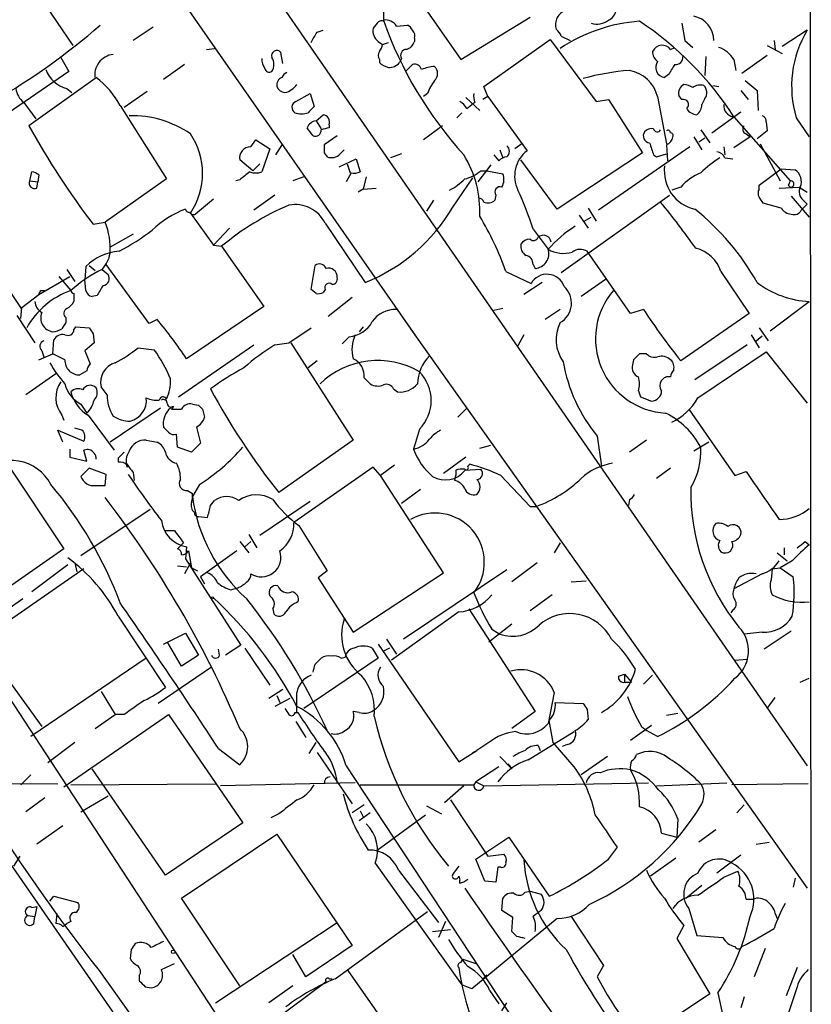
# Model space of a CAD drawing. Extents: x 15 to 1029, y 0 to 867.
# Drawn here: x 770 to 837, y 109 to 191 of the extents above; entities that cross this region are included whole.
import ezdxf

# ---------------------------------------------------------------- set-up
doc = ezdxf.new("R2010")
doc.units = 0
doc.header["$MEASUREMENT"] = 0
doc.layers.add('MAIN', color=5, linetype='CONTINUOUS')

msp = doc.modelspace()

# ---------------------------------------------------------------- linework, layer by layer
at = {"layer": 'MAIN'}
for p, q in [((836.5913, 311.7427), (836.7607, 47.1593)), ((768.2653, 198.5433), (774.5307, 189.3147)), ((800.7773, 197.358), (807.212, 188.1293)), ((789.6013, 196.342), (836.422, 128.6087)), ((784.098, 192.532), (803.402, 164.846)), ((800.6927, 192.1087), (800.6927, 191.3467)), ((807.212, 188.1293), (813.054, 191.6853)), ((800.1847, 191.1773), (799.846, 190.754)), ((801.7933, 190.9233), (802.7247, 191.008)), ((825.8387, 191.1773), (826.0927, 189.738)), ((781.304, 190.8387), (779.6107, 189.738)), ((795.1047, 190.4153), (795.6127, 190.5847)), ((815.6787, 190.0767), (816.4407, 189.738)), ((836.422, 190.5847), (834.3053, 189.23)), ((800.2693, 189.6533), (800.608, 189.3993)), ((800.608, 189.3993), (801.116, 189.5687)), ((803.3173, 189.9073), (803.3173, 189.6533)), ((809.1593, 185.8433), (814.7473, 189.8227)), ((814.7473, 189.8227), (818.642, 184.5733)), ((826.0927, 189.738), (826.77, 189.1453)), ((833.0353, 189.3147), (834.3053, 188.6373)), ((833.628, 189.738), (833.7127, 188.976)), ((785.7913, 188.976), (786.4687, 189.0607)), ((792.226, 187.7907), (792.0567, 188.722)), ((824.9073, 188.976), (825.246, 189.1453)), ((827.8707, 188.3833), (827.786, 186.7747)), ((833.0353, 188.468), (830.9187, 186.944)), ((773.5147, 188.2987), (774.192, 187.1133)), ((783.9287, 187.706), (782.1507, 186.436)), ((800.354, 188.1293), (800.354, 187.8753)), ((802.2167, 188.214), (802.0473, 187.8753)), ((802.5553, 187.1133), (803.148, 187.706)), ((830.2413, 188.1293), (830.4107, 187.198)), ((774.192, 187.1133), (768.0113, 182.88)), ((824.738, 186.8593), (824.3993, 186.6053)), ((776.3933, 186.5207), (770.8053, 182.5413)), ((828.4633, 185.928), (828.9713, 185.8433)), ((831.1727, 186.3513), (832.1887, 185.5047)), ((774.0227, 185.674), (774.446, 185.3353)), ((780.796, 185.42), (778.8487, 184.0653)), ((793.3267, 184.5733), (794.512, 185.2507)), ((794.512, 185.2507), (794.8507, 184.15)), ((804.418, 185.2507), (804.0793, 184.9967)), ((809.498, 184.9967), (809.1593, 185.8433)), ((825.8387, 184.7427), (825.5847, 185.0813)), ((830.834, 185.5047), (831.4267, 184.7427)), ((832.1887, 185.5047), (832.2733, 183.8113)), ((770.382, 184.4887), (771.398, 183.134)), ((778.51, 184.2347), (782.4047, 178.054)), ((807.6353, 184.912), (808.8207, 183.8113)), ((807.72, 183.9807), (808.1433, 184.3193)), ((808.3973, 184.4887), (808.1433, 184.3193)), ((809.498, 184.9967), (809.0747, 184.7427)), ((809.498, 184.9967), (812.8, 180.4247)), ((818.642, 184.5733), (819.658, 184.7427)), ((819.658, 184.7427), (822.5367, 180.2553)), ((823.8067, 184.9967), (824.5687, 181.0173)), ((827.786, 184.8273), (827.532, 184.3193)), ((795.02, 182.9647), (795.6127, 183.4727)), ((807.2967, 183.642), (806.8733, 183.2187)), ((828.3787, 181.9487), (830.834, 183.7267)), ((795.02, 182.9647), (795.4433, 182.2873)), ((796.1207, 182.626), (796.1207, 182.372)), ((830.2413, 183.3033), (834.9827, 177.8847)), ((832.9507, 182.88), (833.0353, 182.118)), ((835.4907, 183.2187), (836.5913, 181.61)), ((760.476, 181.7793), (770.2127, 167.0473)), ((805.688, 182.5413), (804.0793, 181.356)), ((827.4473, 182.2027), (828.2093, 181.102)), ((831.2573, 181.864), (831.596, 181.61)), ((833.0353, 182.118), (832.1887, 181.4407)), ((789.5167, 180.7633), (789.94, 181.356)), ((789.94, 181.356), (791.1253, 180.594)), ((791.6333, 180.086), (792.226, 181.0173)), ((796.798, 181.6947), (795.6973, 180.9327)), ((812.3767, 181.0173), (811.784, 180.594)), ((824.5687, 180.9327), (824.6533, 179.578)), ((826.8547, 181.61), (827.532, 180.5093)), ((827.278, 181.1867), (827.786, 181.5253)), ((831.596, 181.61), (830.2413, 180.6787)), ((832.4427, 181.0173), (834.136, 177.8847)), ((791.1253, 180.594), (790.448, 178.6467)), ((795.6973, 180.2553), (795.9513, 179.9167)), ((797.052, 180.1707), (797.3907, 180.5093)), ((802.2167, 180.1707), (801.2853, 179.832)), ((810.006, 180.086), (810.4293, 179.578)), ((810.514, 180.5093), (810.768, 179.832)), ((822.5367, 180.2553), (815.34, 175.514)), ((826.516, 180.7633), (818.8113, 175.4293)), ((823.468, 180.086), (823.722, 179.9167)), ((823.722, 179.9167), (824.5687, 180.1707)), ((829.3947, 180.7633), (829.4793, 180.086)), ((789.686, 178.7313), (788.5853, 179.6627)), ((790.2787, 179.324), (789.686, 178.7313)), ((796.9673, 179.07), (798.4067, 179.7473)), ((797.6447, 179.324), (797.8987, 178.562)), ((798.4067, 179.7473), (798.7453, 178.6467)), ((809.752, 179.2393), (808.6513, 177.8)), ((815.34, 175.514), (812.292, 179.6627)), ((829.4793, 179.832), (830.1567, 179.7473)), ((770.89, 177.8847), (771.0593, 178.6467)), ((797.9833, 178.562), (797.56, 177.8)), ((808.9053, 178.7313), (809.4133, 178.7313)), ((809.4133, 178.7313), (810.768, 178.4773)), ((832.358, 177.546), (834.2207, 178.9007)), ((834.2207, 178.9007), (835.406, 178.816)), ((770.89, 177.8847), (771.5673, 177.8)), ((771.4827, 177.292), (771.5673, 177.8)), ((771.652, 178.3927), (771.5673, 177.8)), ((782.4047, 178.054), (777.24, 174.4133)), ((788.5853, 177.9693), (788.2467, 177.8847)), ((794.004, 178.2233), (793.0727, 177.8847)), ((799.2533, 178.2233), (798.9993, 177.2073)), ((806.5347, 175.6833), (808.228, 178.1387)), ((798.9993, 177.2073), (798.576, 176.9533)), ((798.9993, 177.2073), (800.1, 177.292)), ((825.754, 177.3767), (824.992, 177.1227)), ((832.358, 177.2073), (832.358, 177.546)), ((834.0513, 177.292), (835.7447, 177.3767)), ((834.8133, 177.546), (834.9827, 177.3767)), ((835.7447, 177.3767), (836.422, 176.9533)), ((786.384, 176.3607), (784.86, 175.0907)), ((791.5487, 176.6993), (789.7707, 175.4293)), ((804.926, 176.276), (804.3333, 175.3447)), ((810.1753, 176.6993), (810.0907, 176.276)), ((815.6787, 170.18), (824.8227, 176.6993)), ((834.2207, 175.5987), (832.6967, 176.022)), ((835.0673, 176.6147), (836.5913, 174.8367)), ((835.914, 175.4293), (836.422, 175.9373)), ((836.0833, 176.276), (836.422, 175.9373)), ((784.4367, 175.1753), (786.384, 172.466)), ((817.9647, 175.5987), (818.642, 174.498)), ((776.224, 174.244), (777.24, 174.4133)), ((795.782, 174.3287), (799.1687, 169.3333)), ((817.2027, 175.006), (817.9647, 173.9053)), ((817.626, 174.498), (818.2187, 174.8367)), ((787.7387, 173.9053), (786.384, 172.466)), ((813.308, 173.8207), (814.578, 172.1273)), ((779.6107, 173.3973), (777.6633, 172.2967)), ((786.384, 172.466), (787.0613, 172.3813)), ((787.0613, 172.3813), (790.6173, 167.3013)), ((821.5207, 166.7087), (817.88, 171.958)), ((774.0227, 170.434), (774.7, 169.418)), ((775.6313, 170.688), (775.5467, 169.5873)), ((775.8853, 170.7727), (776.3933, 170.3493)), ((776.986, 170.434), (777.494, 170.0107)), ((780.9653, 165.862), (777.3247, 170.8573)), ((794.5967, 168.7407), (794.9353, 170.7727)), ((811.022, 170.2647), (813.1387, 169.2487)), ((813.308, 170.8573), (813.4773, 170.5187)), ((829.1407, 170.2647), (831.5113, 166.7087)), ((771.652, 168.3173), (774.2767, 169.8413)), ((773.3453, 169.8413), (774.3613, 168.656)), ((775.6313, 168.656), (775.5467, 169.5873)), ((814.07, 169.3333), (812.546, 168.3173)), ((819.404, 169.5873), (817.372, 168.148)), ((771.8213, 168.656), (772.16, 168.656)), ((795.02, 168.402), (794.5967, 168.7407)), ((795.782, 168.7407), (795.6127, 168.4867)), ((770.2127, 167.2167), (771.652, 168.3173)), ((774.6153, 168.402), (774.6153, 167.7247)), ((776.5627, 168.2327), (776.1393, 168.148)), ((798.068, 168.0633), (796.036, 166.4547)), ((833.2893, 165.2693), (836.5913, 167.7247)), ((770.128, 166.2853), (770.2127, 167.2167)), ((790.6173, 167.3013), (784.098, 162.8987)), ((810.768, 167.132), (810.006, 166.9627)), ((815.594, 167.0473), (814.324, 166.2007)), ((822.6213, 167.0473), (821.5207, 166.7087)), ((769.7893, 166.5393), (771.3133, 164.2533)), ((773.938, 166.37), (773.938, 165.9467)), ((781.6427, 166.2007), (780.9653, 165.862)), ((831.5113, 166.7087), (825.754, 162.7293)), ((774.6153, 165.354), (774.7847, 165.608)), ((774.7847, 165.608), (775.8853, 165.5233)), ((792.734, 164.2533), (794.5967, 165.5233)), ((798.9993, 165.608), (798.6607, 165.1847)), ((802.9787, 165.4387), (836.422, 118.2793)), ((832.358, 165.5233), (833.12, 164.4227)), ((772.8373, 163.322), (772.922, 164.5073)), ((776.224, 165.0153), (776.3087, 164.2533)), ((797.814, 164.7613), (797.2213, 164.1687)), ((812.546, 164.9307), (812.038, 163.9993)), ((831.6807, 164.9307), (832.358, 163.83)), ((832.104, 164.4227), (832.612, 164.846)), ((771.906, 163.576), (772.0753, 163.068)), ((776.3087, 164.2533), (775.5467, 163.576)), ((775.5467, 163.576), (775.97, 162.4753)), ((780.034, 163.83), (781.3887, 163.6607)), ((783.4207, 159.6813), (789.7707, 164.084)), ((791.5487, 164.084), (792.734, 164.2533)), ((792.9033, 164.2533), (798.1527, 156.0407)), ((831.342, 164.084), (826.9393, 161.1207)), ((827.1933, 159.5967), (832.9507, 163.4913)), ((832.9507, 163.4913), (836.422, 159.1733)), ((771.652, 162.814), (772.8373, 163.322)), ((773.8533, 162.814), (772.8373, 163.322)), ((795.1047, 162.7293), (794.3427, 162.1367)), ((821.7747, 162.814), (821.69, 162.3907)), ((822.8753, 163.322), (822.2827, 163.322)), ((775.716, 161.8827), (775.1233, 161.544)), ((773.0913, 161.6287), (770.5513, 159.8507)), ((799.084, 161.29), (799.592, 160.782)), ((777.4093, 159.8507), (776.9013, 160.528)), ((801.5393, 160.3587), (801.878, 160.1047)), ((822.198, 160.1893), (822.3673, 159.6813)), ((822.3673, 159.6813), (823.2987, 159.3427)), ((775.208, 159.0887), (775.716, 158.3267)), ((781.8967, 158.75), (777.6633, 155.8713)), ((782.9973, 158.9193), (782.828, 158.6653)), ((784.606, 159.0887), (785.114, 159.004)), ((785.4527, 158.6653), (785.622, 157.988)), ((806.958, 157.988), (807.72, 158.75)), ((826.4313, 158.6653), (830.326, 153.0773)), ((773.5993, 158.1573), (773.7687, 157.734)), ((775.8007, 158.1573), (778.002, 155.194)), ((773.684, 155.8713), (773.2607, 156.8873)), ((773.2607, 156.8873), (775.462, 155.956)), ((775.2927, 156.8873), (774.7, 157.0567)), ((782.574, 156.718), (782.1507, 157.1413)), ((784.9447, 157.1413), (785.2833, 155.7867)), ((803.7407, 156.972), (803.2327, 155.2787)), ((780.7113, 156.0407), (781.6427, 155.8713)), ((783.336, 155.448), (783.2513, 156.5487)), ((798.1527, 156.0407), (791.8873, 151.638)), ((818.7267, 156.3793), (819.0653, 153.8393)), ((822.8753, 156.0407), (821.436, 155.0247)), ((774.2767, 155.2787), (774.2767, 154.6013)), ((775.716, 154.2627), (775.462, 155.194)), ((784.5213, 155.0247), (783.336, 155.448)), ((785.2833, 155.7867), (784.5213, 155.0247)), ((808.8207, 155.3633), (809.752, 155.6173)), ((828.1247, 155.8713), (826.8547, 155.1093)), ((774.2767, 154.6013), (775.716, 154.2627)), ((778.3407, 154.5167), (778.3407, 154.178)), ((807.6353, 154.6013), (805.7727, 153.2467)), ((768.858, 154.2627), (773.7687, 146.8967)), ((775.8853, 153.67), (775.208, 152.9927)), ((777.3247, 153.162), (775.8853, 153.67)), ((779.1027, 153.924), (779.1027, 153.7547)), ((799.846, 153.7547), (793.1573, 149.098)), ((800.4387, 153.0773), (799.846, 153.7547)), ((801.624, 153.924), (800.4387, 153.0773)), ((807.5507, 153.5007), (808.9053, 153.5853)), ((807.8047, 153.8393), (807.974, 154.0087)), ((824.9073, 153.67), (823.722, 152.8233)), ((777.24, 152.2307), (777.3247, 153.162)), ((779.6107, 153.3313), (779.6953, 152.654)), ((805.7727, 144.8647), (800.4387, 153.0773)), ((806.704, 152.654), (806.7887, 153.0773)), ((806.7887, 153.5007), (806.7887, 153.0773)), ((810.5987, 153.0773), (813.054, 150.4527)), ((830.326, 153.0773), (831.2573, 153.416)), ((776.478, 152.2307), (777.24, 152.2307)), ((785.1987, 152.3153), (784.606, 151.2993)), ((803.8253, 151.892), (802.2167, 150.7067)), ((784.1827, 151.8073), (784.606, 151.5533)), ((821.436, 151.0453), (821.3513, 150.5373)), ((781.05, 150.1987), (775.208, 146.304)), ((786.13, 150.5373), (786.4687, 150.9607)), ((794.512, 150.876), (790.2787, 147.9973)), ((813.054, 150.4527), (813.562, 150.4527)), ((785.114, 149.606), (785.876, 149.5213)), ((793.5807, 148.844), (795.9513, 145.034)), ((782.32, 148.4207), (783.082, 148.4207)), ((789.3473, 148.082), (790.0247, 146.9813)), ((773.7687, 146.8967), (766.1487, 141.5627)), ((783.844, 147.4047), (783.336, 146.8967)), ((784.098, 147.066), (784.0133, 146.05)), ((788.5853, 147.4893), (789.3473, 146.558)), ((789.0087, 147.066), (789.5167, 147.4893)), ((815.594, 147.4047), (815.086, 146.558)), ((834.4747, 146.9813), (834.4747, 146.3887)), ((836.2527, 147.4893), (836.5913, 147.2353)), ((784.0133, 146.05), (788.67, 138.7687)), ((784.2673, 146.7273), (784.5213, 145.288)), ((788.3313, 146.7273), (785.2833, 144.526)), ((833.882, 146.558), (834.7287, 145.8807)), ((774.1073, 145.542), (771.0593, 143.256)), ((774.7, 145.7113), (774.8693, 144.9493)), ((783.336, 145.4573), (784.098, 145.3727)), ((784.4367, 145.7113), (783.9287, 144.78)), ((784.5213, 145.288), (785.0293, 145.034)), ((813.6467, 145.7113), (811.53, 144.1027)), ((833.4587, 145.2033), (834.136, 145.288)), ((835.152, 145.8807), (834.136, 145.288)), ((834.136, 145.288), (835.2367, 144.526)), ((775.462, 145.2033), (766.9107, 139.2767)), ((785.2833, 144.526), (785.622, 143.9333)), ((795.9513, 145.034), (795.1893, 144.4413)), ((795.1893, 144.4413), (798.1527, 139.8693)), ((798.1527, 139.8693), (805.7727, 144.8647)), ((811.1067, 145.1187), (802.386, 139.2767)), ((832.612, 144.78), (830.2413, 143.51)), ((833.4587, 145.2033), (833.374, 144.272)), ((787.8233, 143.4253), (788.416, 143.5947)), ((816.5253, 144.1027), (817.7953, 144.1873)), ((814.9167, 143.002), (813.054, 141.6473)), ((770.2973, 142.6633), (767.7573, 140.8853)), ((778.3407, 141.224), (782.32, 135.2127)), ((791.3793, 141.8167), (791.464, 141.3933)), ((807.0427, 141.5627), (801.37, 137.4987)), ((807.8893, 141.8167), (813.4773, 133.1807)), ((830.1567, 141.732), (829.9873, 141.478)), ((765.7253, 140.462), (771.906, 131.9107)), ((811.53, 140.5467), (809.5827, 139.0227)), ((782.1507, 138.8533), (784.0133, 139.7847)), ((784.0133, 139.7847), (785.114, 137.922)), ((809.8367, 140.1233), (810.514, 139.7)), ((832.612, 139.8693), (831.088, 139.7)), ((835.0673, 139.954), (832.7813, 138.43)), ((783.6747, 136.9907), (782.4893, 139.0227)), ((788.67, 138.7687), (787.4, 137.922)), ((800.2693, 138.8533), (807.0427, 128.9473)), ((800.9467, 139.2767), (801.7933, 138.0067)), ((766.572, 138.2607), (793.3267, 97.3667)), ((785.114, 137.922), (783.6747, 136.9907)), ((786.892, 137.922), (786.8073, 138.43)), ((789.0087, 138.5147), (791.1253, 135.382)), ((797.1367, 137.668), (797.4753, 137.7527)), ((799.7613, 138.5147), (800.2693, 137.668)), ((801.2007, 138.5147), (800.6927, 138.2607)), ((780.7113, 137.668), (770.9747, 131.064)), ((800.2693, 137.668), (794.004, 133.4347)), ((794.9353, 137.16), (795.4433, 137.668)), ((830.326, 137.4987), (831.342, 137.5833)), ((786.2147, 136.906), (781.7273, 133.858)), ((820.5047, 136.144), (821.0127, 136.3133)), ((821.0127, 136.3133), (821.0127, 135.636)), ((821.0127, 136.3133), (821.6053, 135.636)), ((822.6213, 135.4667), (823.3833, 136.2287)), ((821.0127, 135.636), (821.6053, 135.636)), ((835.8293, 135.636), (836.5913, 135.9747)), ((776.9013, 134.874), (778.0867, 132.9267)), ((792.226, 135.0433), (791.0407, 134.2813)), ((791.718, 134.5353), (791.972, 133.9427)), ((815.086, 134.7893), (814.578, 132.1647)), ((792.8187, 134.2813), (791.5487, 133.604)), ((815.1707, 133.9427), (817.5413, 133.858)), ((833.0353, 133.4347), (833.7127, 134.366)), ((773.7687, 126.8307), (782.574, 132.9267)), ((776.3933, 131.7413), (778.0867, 132.9267)), ((778.8487, 132.9267), (778.0867, 132.9267)), ((782.574, 132.9267), (788.8393, 123.7827)), ((793.242, 133.096), (793.496, 133.096)), ((798.6607, 133.096), (798.1527, 133.1807)), ((813.4773, 133.1807), (811.53, 131.7413)), ((817.88, 133.35), (817.9647, 132.5033)), ((825.5, 133.0113), (824.5687, 132.842)), ((793.3267, 132.334), (794.1733, 130.9793)), ((815.0013, 130.556), (814.6627, 132.4187)), ((823.2987, 131.9953), (821.5207, 130.7253)), ((812.8847, 129.1167), (816.7793, 131.4873)), ((822.452, 131.9107), (822.8753, 131.572)), ((823.8067, 131.064), (822.8753, 131.572)), ((774.7, 130.556), (772.414, 128.8627)), ((794.4273, 129.6247), (795.02, 130.556)), ((809.5827, 130.556), (808.5667, 129.8787)), ((813.7313, 130.302), (813.9007, 129.8787)), ((816.7793, 128.524), (815.0013, 130.556)), ((816.1867, 130.3867), (815.7633, 130.2173)), ((786.8073, 130.048), (788.5853, 128.6933)), ((795.1047, 129.7093), (798.068, 125.3913)), ((807.0427, 128.9473), (808.5667, 129.8787)), ((808.228, 129.7093), (808.5667, 129.8787)), ((810.514, 129.3707), (811.53, 128.3547)), ((811.1913, 128.778), (811.53, 128.3547)), ((819.5733, 129.3707), (817.372, 127.8467)), ((770.9747, 127.8467), (770.128, 127)), ((782.32, 119.38), (776.1393, 128.3547)), ((797.56, 128.6087), (823.5527, 89.154)), ((810.4293, 128.524), (808.482, 127.254)), ((756.158, 127.1693), (773.2607, 127.0847)), ((774.3613, 127), (786.5533, 127.0847)), ((798.322, 127.1693), (786.9767, 126.9153)), ((798.7453, 127), (808.3127, 127)), ((808.482, 127.254), (808.3127, 127)), ((808.482, 127.254), (809.1593, 126.9153)), ((809.1593, 126.9153), (823.0447, 127.1693)), ((823.722, 126.9153), (829.6487, 127.1693)), ((836.5067, 127.0847), (830.072, 127)), ((807.466, 126.9153), (805.8573, 125.476)), ((772.16, 125.8993), (770.5513, 124.714)), ((775.208, 124.714), (777.494, 126.0687)), ((799.084, 125.3067), (798.068, 124.6293)), ((806.3653, 125.73), (809.498, 120.9887)), ((830.4953, 124.6293), (831.088, 125.3067)), ((791.8873, 124.5447), (791.21, 124.206)), ((799.592, 124.6293), (798.6607, 123.952)), ((798.7453, 124.7987), (798.9993, 124.2907)), ((804.3333, 125.222), (805.6033, 124.5447)), ((788.8393, 123.7827), (782.32, 119.38)), ((800.1847, 121.4967), (804.2487, 124.46)), ((825.5, 124.1213), (825.4153, 122.5973)), ((773.684, 123.5287), (771.4827, 122.0047)), ((783.6747, 117.4327), (791.718, 122.8513)), ((791.718, 122.8513), (798.068, 113.4533)), ((824.1453, 122.936), (825.4153, 122.5973)), ((828.7173, 123.19), (827.278, 122.174)), ((808.482, 120.7347), (811.276, 122.5973)), ((811.276, 122.5973), (814.6627, 117.602)), ((832.104, 122.0047), (833.2047, 122.174)), ((809.498, 120.9887), (810.8527, 121.158)), ((819.658, 120.7347), (820.42, 121.7507)), ((770.0433, 120.9887), (769.5353, 120.142)), ((800.0153, 120.396), (807.2967, 110.1513)), ((809.244, 118.872), (808.482, 120.7347)), ((825.3307, 120.8193), (823.214, 119.2953)), ((830.834, 121.0733), (828.802, 119.5493)), ((801.9627, 119.8033), (805.3493, 115.4007)), ((810.3447, 120.0573), (810.1753, 118.7873)), ((810.5987, 120.0573), (810.3447, 120.0573)), ((829.3947, 119.2107), (830.58, 119.7187)), ((807.0427, 119.2953), (807.1273, 118.9567)), ((807.1273, 118.7027), (807.1273, 118.9567)), ((810.1753, 118.7873), (809.244, 118.872)), ((835.406, 119.126), (835.2367, 118.364)), ((812.6307, 117.9407), (813.054, 118.0253)), ((813.054, 118.0253), (813.9853, 117.7713)), ((826.1773, 117.4327), (827.532, 118.5333)), ((772.5833, 117.1787), (772.922, 117.602)), ((772.922, 117.602), (774.954, 117.094)), ((788.5853, 110.0667), (783.6747, 117.4327)), ((810.6833, 116.4167), (810.768, 117.4327)), ((831.2573, 117.348), (831.85, 117.348)), ((771.0593, 116.6707), (771.4827, 116.7553)), ((771.4827, 116.7553), (771.3133, 115.9087)), ((796.6287, 110.6593), (804.418, 116.332)), ((811.6147, 115.824), (810.6833, 116.4167)), ((826.4313, 116.586), (827.1087, 114.3)), ((770.7207, 115.9933), (771.3133, 115.9087)), ((771.2287, 115.316), (771.3133, 115.9087)), ((773.176, 116.1627), (773.0913, 115.316)), ((774.3613, 115.4853), (774.0227, 115.316)), ((786.5533, 108.6273), (796.798, 115.4007)), ((805.942, 115.4853), (805.3493, 114.1307)), ((815.34, 115.7393), (808.1433, 109.8127)), ((811.53, 114.6387), (811.6147, 115.824)), ((816.5253, 115.9087), (819.2347, 111.76)), ((833.7127, 116.1627), (833.882, 115.7393)), ((773.684, 115.062), (774.0227, 115.316)), ((804.8413, 114.6387), (806.3653, 114.808)), ((811.9533, 114.2153), (811.53, 114.6387)), ((826.008, 115.1467), (825.4153, 114.046)), ((825.4153, 114.046), (828.2093, 109.3893)), ((827.1087, 114.3), (829.31, 114.1307)), ((779.4413, 113.1147), (779.3567, 112.3527)), ((798.068, 113.4533), (794.1733, 110.8287)), ((832.866, 113.1993), (831.9347, 110.8287)), ((794.1733, 110.8287), (793.0727, 112.6913)), ((807.466, 112.268), (808.482, 111.9293)), ((776.732, 111.3367), (783.1667, 102.362)), ((781.9813, 111.4213), (783.082, 111.9293)), ((804.672, 101.4307), (797.7293, 111.3367)), ((819.2347, 111.76), (818.7267, 110.8287)), ((835.5753, 111.5907), (834.644, 109.22)), ((780.1187, 110.9133), (780.1187, 110.49)), ((795.8667, 110.4053), (791.1253, 106.8493)), ((796.1207, 110.6593), (796.3747, 110.6593)), ((809.0747, 110.6593), (808.9053, 110.8287)), ((780.6267, 109.982), (781.1347, 109.8973)), ((793.0727, 110.0667), (791.0407, 108.6273)), ((808.1433, 109.8127), (807.2967, 110.1513)), ((809.6673, 109.6433), (810.4293, 108.5427)), ((835.4907, 109.728), (834.4747, 106.68)), ((828.2093, 109.3893), (822.6213, 105.664)), ((828.8867, 109.474), (829.31, 107.5267)), ((831.088, 109.1353), (830.834, 108.204)), ((810.6833, 107.95), (811.1067, 108.6273))]:
    msp.add_line(p, q, dxfattribs=at)
for centre, radius in [((786.2993, 142.748), 0.0846), ((782.9761, 112.9242), 0.1496)]:
    msp.add_circle(centre, radius, dxfattribs=at)
for centre, radius, start, end in [((20426.5365, 13688.515), 23885.2308, 214.33727682, 214.76165391), ((816.4726, 191.0558), 1.2772, 106.868547, 197.614953), ((819.079, 192.5887), 1.2941, 296.576931, 346.108716), ((826.4502, 189.7114), 2.098, 0.726469, 78.883418), ((738.7136, 234.9543), 58.1646, 300.148879, 310.926522), ((800.5234, 191.008), 0.3787, 63.441716, 153.441716), ((800.9045, 190.4439), 1.0099, 28.341489, 102.106645), ((832.4824, 202.7157), 33.7331, 199.543352, 222.132323), ((802.4286, 190.2886), 0.778, 22.371722, 67.628278), ((823.2826, 177.4927), 13.89, 94.128113, 123.609755), ((818.6844, 192.7435), 1.6339, 253.440476, 306.573939), ((806.7235, 167.9925), 28.0626, 33.065346, 56.327374), ((583.1786, 317.0052), 246.8556, 328.919686, 329.148845), ((800.8282, 190.5), 1.0145, 165.500776, 236.571512), ((802.7246, 190.119), 0.6294, 340.344339, 47.723862), ((814.5778, 189.7377), 1.1519, 17.115163, 53.973724), ((844.225, 185.8563), 9.1238, 148.785308, 196.803363), ((799.651, 189.4587), 0.9588, 317.155503, 356.448267), ((802.3436, 189.9497), 1.0178, 286.930557, 343.069443), ((824.1968, 188.4275), 0.8975, 37.667837, 155.008174), ((778.1112, 186.8198), 1.7437, 96.384461, 189.876645), ((791.718, 188.4342), 0.4445, 40.355205, 197.750074), ((800.9889, 188.468), 0.7196, 151.921424, 208.078576), ((802.6569, 188.468), 0.5083, 91.905397, 209.985395), ((824.4134, 188.7926), 1.0302, 179.215785, 233.919879), ((825.3307, 188.2986), 0.5986, 261.865837, 8.134163), ((828.0833, 186.7335), 2.5701, 32.894894, 69.786811), ((791.9614, 188.2065), 1.5134, 179.71606, 213.677467), ((790.3633, 187.706), 1.104, 327.529206, 32.470794), ((801.5216, 189.0796), 1.6774, 225.886457, 256.006836), ((801.2028, 188.4971), 1.0487, 265.252239, 323.636019), ((803.3073, 187.0952), 0.6312, 17.280921, 104.617437), ((805.2817, 183.8504), 3.6962, 94.204561, 111.783851), ((804.4462, 186.944), 0.8185, 313.604026, 46.395974), ((824.5094, 187.4604), 0.8622, 144.58824, 262.663141), ((1036.6852, 60.2717), 246.8725, 148.922651, 149.151814), ((774.6458, 188.1496), 2.5528, 199.851755, 255.872306), ((791.083, 187.4379), 0.3875, 190.497939, 303.11188), ((792.8616, 186.3084), 0.7791, 112.400936, 157.599064), ((822.8957, 167.2679), 19.9835, 94.188919, 105.541791), ((820.9243, 184.2697), 2.9727, 14.155915, 80.088041), ((772.2701, 180.9422), 7.0553, 27.81849, 53.386238), ((792.3779, 185.9753), 0.673, 110.583947, 191.311602), ((791.9086, 187.166), 1.8943, 284.887969, 322.494295), ((807.685, 184.2012), 3.4314, 141.201202, 162.190762), ((826.4483, 185.2507), 0.8801, 120.020246, 191.097982), ((825.9231, 184.4881), 1.527, 56.315136, 86.812677), ((827.4049, 184.9122), 1.0581, 73.733298, 126.870981), ((827.1432, 185.3314), 0.8169, 321.895561, 46.909648), ((771.7397, 186.0507), 2.0696, 190.487343, 229.00263), ((792.4741, 186.1458), 0.8144, 201.805329, 264.446932), ((809.8791, 185.0389), 1.5807, 172.299482, 200.370222), ((793.4992, 184.0881), 0.5149, 109.571495, 240.0343), ((806.4076, 183.2608), 1.4969, 28.746399, 61.262153), ((825.981, 184.3232), 0.443, 309.366754, 108.737622), ((826.558, 184.2772), 0.9749, 304.392598, 2.475002), ((830.3078, 184.2104), 0.9196, 173.198799, 260.542799), ((779.4903, 174.6143), 8.7764, 55.694661, 91.425292), ((793.7924, 185.2932), 1.7405, 251.565051, 288.431826), ((921.5966, 56.8961), 179.6053, 134.885409, 135.114591), ((795.5227, 182.8429), 0.6362, 340.063835, 81.86735), ((827.1931, 184.573), 1.1035, 212.461635, 265.613639), ((832.5019, 182.9477), 0.4539, 351.421795, 75.960695), ((795.2315, 181.9066), 1.079, 101.303684, 154.448991), ((832.9672, 217.2192), 71.1805, 209.155585, 217.138941), ((779.441, 178.5197), 6.0118, 326.199443, 33.799765), ((625.171, 55.0214), 211.6804, 36.75666, 36.985821), ((794.9582, 182.144), 0.4886, 246.839897, 6.899587), ((838.1055, 12.9434), 174.5531, 103.917671, 104.146862), ((823.197, 181.6946), 0.5965, 145.40144, 263.482652), ((823.2985, 181.5258), 0.7801, 77.451277, 139.41862), ((823.7784, 182.3438), 0.3156, 190.316217, 333.443068), ((824.6957, 181.9487), 0.2116, 0, 126.875312), ((824.9074, 181.737), 0.2117, 323.124688, 90.027065), ((831.3984, 182.2591), 0.4195, 137.724474, 250.347095), ((965.0472, 180.594), 169.3502, 179.885409, 180.114592), ((1077.2909, 265.2664), 267.7345, 198.322042, 198.551232), ((824.2662, 181.6888), 0.8143, 291.805329, 354.446932), ((789.4982, 179.8345), 0.9289, 88.858924, 190.657924), ((796.3117, 180.867), 1.0163, 249.230835, 316.754299), ((799.8612, 175.3313), 8.9688, 357.379888, 32.014593), ((810.6834, 180.3824), 0.6293, 312.269402, 47.724474), ((814.4234, 178.3111), 2.6651, 127.526909, 206.482365), ((828.7235, 179.5299), 0.8139, 21.787031, 84.465227), ((811.1704, 178.9425), 0.9763, 93.741073, 139.386611), ((833.7028, 172.2921), 8.8568, 121.645306, 134.934129), ((771, 177.6898), 0.9587, 47.151439, 86.453861), ((958.3707, -33.3821), 271.1024, 128.54687, 128.776037), ((789.94, 180.1278), 1.5658, 251.068631, 288.931369), ((798.1951, 180.1269), 1.5791, 262.29219, 290.390429), ((806.5555, 181.7377), 3.8158, 285.118288, 308.011157), ((809.6254, 178.0117), 1.2338, 329.025891, 22.170487), ((827.6512, 178.7171), 3.2812, 172.335891, 257.469488), ((829.1627, 174.3093), 4.5856, 111.967536, 138.016781), ((834.7541, 177.8424), 1.1717, 336.581178, 56.194652), ((771.288, 177.69), 0.4431, 153.932306, 296.067694), ((803.8365, 181.7874), 5.2663, 297.653548, 314.852291), ((919.5529, 135.3754), 94.6528, 153.313562, 153.5428), ((835.0391, 177.6307), 0.2602, 257.480746, 102.519254), ((810.5422, 176.9533), 0.4463, 71.569111, 214.694342), ((786.0179, 165.2197), 28.6134, 17.493248, 24.581917), ((832.9927, 176.8686), 0.7194, 151.913927, 208.079046), ((836.6309, 176.982), 0.8935, 153.784816, 232.201507), ((808.73, 176.004), 0.4414, 13.453829, 89.221044), ((809.4981, 176.8897), 0.8531, 246.602118, 313.997913), ((772.0576, 133.4653), 67.2504, 35.180625, 39.351), ((705.5389, 91.6087), 152.6261, 33.578069, 33.807272), ((786.766, 168.1041), 7.9047, 110.379503, 134.563317), ((784.3098, 175.5565), 0.2995, 188.157154, 278.100341), ((784.6906, 175.4292), 0.3785, 206.551513, 296.585359), ((801.7086, 154.8164), 22.8707, 113.104281, 129.824592), ((793.2562, 173.087), 2.8146, 26.179037, 100.69231), ((793.6127, 183.2256), 14.9621, 291.798138, 329.728788), ((814.0128, 159.2157), 20.8021, 29.102464, 51.581379), ((835.1516, 176.1906), 1.1031, 212.449681, 265.617229), ((835.3054, 175.7232), 0.6758, 249.37152, 334.223564), ((771.8761, 172.2018), 5.8019, 355.917057, 22.406026), ((786.0841, 161.3245), 26.492, 19.722681, 30.880005), ((767.2455, 192.6106), 23.4844, 298.427858, 306.514377), ((822.7025, 164.9056), 10.8702, 122.487282, 138.366767), ((812.9905, 172.1909), 0.7857, 85.364144, 152.746832), ((813.3362, 173.2844), 0.4195, 227.724474, 340.347095), ((814.1737, 172.651), 0.6619, 5.983633, 131.944102), ((778.6597, 167.7338), 4.2307, 93.176074, 135.710582), ((775.1235, 172.2118), 2.5748, 316.332878, 350.542068), ((813.1244, 172.3671), 0.8524, 167.561596, 241.318192), ((813.4138, 171.743), 1.2259, 272.969064, 18.267949), ((815.9139, 174.5595), 2.7749, 241.221952, 284.528015), ((817.3022, 171.0578), 1.0697, 57.305325, 130.324744), ((826.3204, 169.3232), 2.9733, 18.460543, 76.311487), ((812.5673, 170.8927), 0.7415, 357.263766, 78.48701), ((782.2575, 159.8258), 11.8458, 116.424018, 131.80393), ((795.3057, 170.2963), 0.6035, 21.625104, 127.864991), ((796.0686, 169.8154), 0.7317, 355.398918, 106.017461), ((777.0029, 169.672), 0.5966, 276.5258, 34.593107), ((796.3559, 169.6249), 0.4613, 272.335786, 16.600508), ((814.4771, 168.4768), 1.545, 19.585472, 150.026515), ((837.0007, 175.6742), 7.96, 232.805762, 267.051867), ((776.6756, 162.1226), 6.9312, 109.505468, 150.61757), ((687.0917, 210.7967), 94.6306, 333.327046, 333.55631), ((774.6578, 168.6985), 0.2995, 188.157154, 261.842846), ((776.2241, 168.7407), 0.5987, 188.131456, 261.857718), ((988.4665, 41.6561), 246.8296, 148.919658, 149.148841), ((795.1895, 169.3323), 0.9456, 259.674018, 296.58673), ((796.1207, 168.8931), 0.3714, 46.844093, 204.225635), ((814.6479, 167.5947), 1.9002, 299.859694, 47.456953), ((824.8316, 164.5778), 6.2608, 139.353442, 266.817276), ((772.5408, 167.8515), 1.234, 185.897701, 239.041021), ((773.3028, 168.4444), 1.4969, 298.746399, 331.262154), ((772.9829, 166.3429), 1.1673, 157.303488, 262.834803), ((774.2122, 166.7252), 0.4488, 114.977557, 232.333315), ((801.6611, 164.7718), 2.2793, 86.675018, 146.457034), ((872.8782, 200.2132), 60.2141, 213.421909, 218.499716), ((754.2151, 143.2423), 35.7682, 33.336154, 39.931173), ((797.6113, 167.2001), 2.4472, 274.751198, 331.470263), ((772.7533, 166.7068), 1.5244, 273.158773, 303.708832), ((900.7801, 81.0101), 152.6537, 146.192759, 146.421922), ((774.1074, 165.3708), 0.5082, 239.999205, 358.105497), ((903.043, 249.9365), 152.6259, 213.578058, 213.807262), ((818.4496, 164.5056), 3.1986, 153.221862, 215.575784), ((772.2326, 163.951), 0.4972, 108.442237, 228.946307), ((773.67, 164.098), 0.8527, 77.585625, 151.312851), ((800.9139, 163.6917), 2.8728, 154.450908, 196.023747), ((772.7761, 172.8307), 11.5624, 297.341817, 308.881684), ((772.2428, 157.0137), 11.3062, 21.760945, 36.00867), ((803.645, 145.0372), 22.5633, 122.418939, 130.725238), ((775.0668, 162.7575), 1.2148, 177.33426, 272.66574), ((800.2122, 155.8246), 6.9377, 59.429564, 134.393245), ((797.4599, 161.4237), 1.6296, 355.293879, 64.840795), ((806.9172, 160.7511), 3.346, 134.13182, 179.470878), ((829.0792, 164.9299), 13.4271, 189.799054, 219.554848), ((949.0286, 36.0681), 179.6053, 134.885409, 135.114591), ((823.5526, 163.9711), 0.9382, 223.782043, 285.714701), ((824.1453, 162.0237), 1.0978, 46.044444, 107.964578), ((824.3843, 162.1957), 0.8099, 343.619243, 49.773197), ((781.4256, 167.5334), 10.145, 209.355815, 221.719932), ((776.673, 161.8233), 0.9588, 137.155503, 176.448267), ((778.5702, 160.9162), 1.7135, 106.390484, 193.09462), ((800.1038, 141.4841), 23.4844, 118.427858, 126.514377), ((822.466, 162.1437), 0.8144, 162.343781, 250.786322), ((825.8643, 161.3153), 0.9588, 137.155503, 176.448267), ((779.5797, 160.9574), 3.1733, 332.903625, 4.480547), ((801.2853, 159.385), 3.4426, 315.498989, 44.501011), ((820.2083, 160.782), 2.0761, 343.412042, 16.587958), ((824.7447, 160.6416), 0.7509, 77.494365, 217.037763), ((775.4145, 159.6105), 2.3253, 144.787144, 218.679819), ((776.3652, 161.4031), 2.5875, 193.888556, 243.434949), ((774.9735, 159.564), 0.8168, 60.371708, 138.548797), ((775.9815, 160.0085), 0.66, 41.209609, 156.278159), ((775.768, 160.0395), 0.8168, 311.451203, 29.628292), ((836.6632, 187.4593), 57.3415, 208.204347, 218.660261), ((800.2271, 161.841), 1.2348, 239.04818, 292.151227), ((800.9468, 160.1049), 0.6446, 23.188086, 113.216098), ((802.0715, 162.0763), 1.9811, 264.394735, 319.206407), ((823.2775, 160.2105), 0.8681, 271.399434, 358.600566), ((777.3801, 160.8304), 3.1048, 193.517051, 239.423301), ((774.2243, 159.8399), 2.1248, 314.590057, 348.803235), ((780.6095, 159.8035), 3.2006, 179.155001, 212.736732), ((778.945, 159.3805), 1.7795, 283.377135, 6.978448), ((781.558, 161.4377), 2.0264, 245.30168, 277.200769), ((782.1225, 159.3709), 0.3155, 26.565051, 169.704897), ((782.1386, 159.1129), 0.3516, 356.052571, 116.579628), ((822.995, 161.9365), 4.8063, 294.550506, 330.868166), ((783.9534, 157.3907), 1.8199, 131.676679, 187.876758), ((782.7856, 159.131), 0.2993, 188.124688, 315), ((783.2514, 370.3651), 211.7002, 269.885409, 270.114564), ((784.4227, 158.256), 0.8527, 77.585625, 151.312851), ((869.9833, 243.5346), 119.7841, 224.885442, 225.114558), ((779.363, 160.3292), 2.6799, 237.353025, 269.865307), ((784.3657, 158.2987), 1.2941, 296.576931, 346.108716), ((821.4294, 152.2177), 6.8301, 28.2261, 63.434199), ((774.7646, 156.3103), 0.7822, 333.068072, 47.53365), ((806.9589, 154.1767), 3.0695, 117.982668, 140.592127), ((780.5905, 154.6496), 1.3963, 85.037013, 160.778698), ((783.0396, 157.1412), 0.6292, 222.268789, 289.661787), ((802.7517, 157.5553), 2.3269, 281.930001, 322.080096), ((775.7468, 154.6052), 0.6541, 30.787989, 115.812852), ((781.0642, 154.7142), 1.2937, 13.888001, 63.43693), ((776.5752, 166.0187), 16.191, 302.182059, 319.241219), ((808.4757, 157.2591), 5.6046, 200.692688, 229.57346), ((821.6179, 155.106), 5.8394, 328.573318, 3.357588), ((776.012, 154.5589), 0.483, 344.766731, 52.097965), ((905.5696, 27.7958), 179.57, 134.885386, 135.114614), ((780.5414, 154.2628), 1.5258, 146.302642, 199.451491), ((783.5477, 155.321), 1.2629, 193.56861, 256.426981), ((769.3124, 150.5349), 3.7987, 27.949338, 132.596429), ((778.5099, 153.4156), 0.7809, 40.61721, 102.512892), ((791.5377, 163.2199), 15.4932, 216.091268, 219.661912), ((781.1852, 152.8571), 2.4077, 357.181326, 30.893153), ((807.3389, 152.0189), 1.5807, 82.299482, 110.370222), ((807.6777, 153.7123), 0.1796, 225, 45), ((803.3018, 136.6786), 17.9489, 66.012457, 74.911773), ((808.5578, 153.2333), 0.4946, 271.030888, 45.368588), ((820.8504, 148.9816), 5.1825, 99.481406, 132.158715), ((776.2875, 153.3526), 1.1379, 198.438133, 279.636976), ((844.6107, 197.1462), 78.8342, 213.91297, 217.397176), ((784.086, 152.4), 0.6006, 145.672281, 279.26626), ((805.9159, 154.7409), 2.0521, 238.421399, 322.81514), ((807.9882, 152.1037), 0.859, 312.33426, 47.66574), ((810.0209, 160.3909), 10.5502, 289.611594, 314.168583), ((1848.6407, 849.8747), 1232.933, 214.393932, 214.6231179), ((746.6795, 130.4152), 33.9855, 20.513523, 40.120312), ((806.3933, 151.3977), 1.2941, 26.576931, 76.108716), ((808.3197, 152.2447), 0.8144, 199.213679, 287.656219), ((844.7098, 151.7288), 18.1122, 178.948114, 219.153903), ((707.8592, 97.7515), 87.59, 22.833572, 37.616995), ((783.0411, 151.3415), 1.5792, 339.609571, 7.70781), ((798.526, 153.1405), 14.0412, 187.534781, 228.25992), ((787.4847, 149.6057), 1.6936, 53.136869, 126.863131), ((790.0044, 148.8122), 2.6224, 58.379759, 124.987545), ((799.5912, 157.0562), 10.1767, 216.20317, 233.799645), ((821.1394, 151.7651), 0.7785, 292.394546, 337.621867), ((785.2988, 150.5632), 0.8103, 163.649567, 229.755337), ((532.003, 213.5293), 261.8177, 345.849165, 346.078348), ((833.9786, 153.4797), 4.1283, 271.00903, 309.262163), ((785.0717, 149.9024), 0.2994, 171.878017, 278.121983), ((805.0458, 145.744), 4.1582, 321.779392, 119.809313), ((784.5074, 149.5779), 2.5451, 187.009696, 260.743087), ((790.4293, 148.9803), 2.7305, 304.40067, 2.470503), ((829.3185, 148.3953), 0.8622, 134.210541, 252.275328), ((828.9715, 147.871), 1.1702, 49.383836, 102.545801), ((830.1676, 148.232), 0.6831, 347.314707, 129.475887), ((1037.4628, 338.4125), 317.5004, 216.755299, 216.984482), ((829.8605, 148.5474), 1.079, 281.303684, 334.448991), ((783.2257, 146.4562), 0.4541, 351.450515, 75.942335), ((829.6375, 147.1574), 0.7153, 144.381316, 226.013828), ((829.5018, 147.181), 0.6482, 236.145677, 28.399534), ((852.4351, 128.9588), 24.1879, 130.921842, 135.605013), ((708.932, 316.5613), 211.6504, 306.752583, 306.981798), ((765.2502, 134.2191), 14.8469, 28.151826, 53.375851), ((783.6889, 147.0517), 0.6632, 268.773038, 330.713784), ((790.4046, 146.1821), 1.6595, 237.655376, 19.179575), ((831.9868, 147.0889), 2.3921, 285.15113, 329.6627), ((785.283, 143.425), 1.557, 22.38634, 67.61366), ((788.8394, 144.6954), 0.6826, 299.738635, 7.11981), ((832.5488, 143.0228), 2.3584, 143.024664, 168.077809), ((831.7467, 143.0707), 1.7462, 78.193299, 128.288808), ((824.4363, 143.151), 10.8876, 349.805484, 7.255302), ((788.8728, 146.6923), 3.4314, 231.201202, 252.190762), ((787.5295, 145.7499), 2.3304, 292.358872, 315.022601), ((791.6444, 143.1963), 0.5894, 74.419166, 208.256638), ((792.6493, 144.1026), 0.9118, 201.799076, 291.80491), ((834.9892, 143.7419), 1.7, 161.830441, 205.800831), ((762.8047, 117.3547), 34.6526, 27.964206, 47.12133), ((790.7169, 142.2434), 0.788, 327.211471, 58.783105), ((792.8981, 142.6263), 0.6361, 340.052295, 81.874993), ((806.7554, 145.5519), 3.9995, 274.119299, 320.390872), ((826.1689, 150.1944), 19.1877, 201.470427, 211.659675), ((831.0509, 143.1141), 0.9012, 153.941047, 216.449005), ((836.0341, 148.0388), 5.657, 242.918581, 275.652645), ((353.1036, -154.1317), 518.5142, 33.234392, 34.871796), ((748.9499, 110.4827), 51.5159, 24.165542, 38.658176), ((794.1948, 140.5377), 1.9978, 110.474142, 149.131663), ((829.8373, 142.2361), 0.5968, 302.358529, 35.03213), ((917.1921, 220.5362), 177.9145, 206.291165, 217.862974), ((791.9118, 141.839), 0.6318, 224.865338, 334.067622), ((816.4019, 137.4925), 3.9376, 26.94444, 131.05), ((832.8176, 142.5424), 2.681, 265.601786, 330.543525), ((801.5082, 139.6308), 4.3298, 161.983096, 231.789483), ((811.5798, 142.6168), 3.1054, 249.927674, 316.062023), ((828.5559, 138.2858), 2.9111, 307.448949, 43.581712), ((798.9993, 136.9688), 1.7235, 63.76054, 116.23946), ((812.2927, 131.0985), 11.1775, 30.293077, 47.026223), ((786.5534, 138.0208), 0.3528, 196.262154, 343.733298), ((796.0359, 136.906), 0.9653, 74.738635, 127.87186), ((796.5441, 136.906), 0.9653, 52.12814, 105.261365), ((798.3643, 137.6257), 0.898, 98.130102, 171.869898), ((625.4962, 179.1537), 174.5654, 345.851179, 346.080322), ((795.2426, 134.4889), 1.8558, 110.367422, 170.684366), ((795.3574, 133.2174), 4.5964, 354.255049, 40.930523), ((801.4492, 136.2411), 1.2096, 146.65544, 231.286188), ((812.3064, 133.7141), 2.9803, 21.14738, 106.793892), ((816.1766, 138.3385), 5.9857, 298.855456, 344.478246), ((820.9421, 136.0734), 0.4431, 170.831064, 279.168936), ((798.901, 134.8515), 1.8463, 300.784941, 13.972269), ((813.9876, 150.8824), 22.1175, 296.356286, 317.621635), ((776.5104, 142.6107), 9.4065, 295.378654, 308.142311), ((370.1113, 133.9427), 423.3008, 359.885395, 0.114591), ((834.1668, 138.924), 13.6537, 199.124743, 210.907694), ((1076.0236, -289.8103), 516.7393, 124.877203, 125.106383), ((789.5567, 126.1823), 8.363, 16.865989, 62.55404), ((813.3929, 133.6886), 1.7959, 314.997744, 8.134163), ((944.699, 218.2712), 152.6259, 213.578058, 213.807262), ((919.553, 217.8479), 152.6259, 213.578058, 213.807262), ((792.9578, 133.102), 0.2843, 218.071195, 358.790557), ((836.087, 159.6381), 50.1844, 211.930568, 216.731226), ((796.8084, 132.7998), 1.3972, 298.509333, 15.819786), ((799.084, 134.3665), 1.3391, 251.573169, 304.682165), ((829.1215, 139.3912), 29.9351, 192.80357, 220.018212), ((812.7853, 133.5782), 2.2829, 246.328517, 321.745087), ((814.6209, 135.3393), 4.3845, 300.770125, 319.697495), ((787.2148, 130.2173), 2.0496, 311.964356, 48.035644), ((796.6286, 132.6304), 1.3554, 255.533139, 308.659148), ((812.2729, 127.2238), 4.2826, 95.415725, 128.915134), ((815.9941, 131.2829), 0.9167, 282.128808, 18.383559), ((813.6235, 128.9399), 1.3664, 85.474901, 136.601349), ((792.0439, 126.7704), 4.7708, 4.796255, 36.746919), ((813.9874, 125.8953), 4.2081, 108.808249, 124.321853), ((821.3726, 129.6564), 0.6664, 290.439306, 349.93972), ((823.141, 127.3467), 2.4592, 52.052272, 116.891178), ((814.6413, 124.0582), 5.3548, 109.14992, 143.358225), ((823.0871, 128.4818), 1.5807, 159.629778, 187.700518), ((816.5789, 116.1638), 15.4074, 45.13805, 58.395031), ((808.3684, 122.4233), 10.3905, 11.304093, 35.954601), ((818.8332, 126.9694), 1.057, 81.977993, 169.098299), ((820.674, 123.9099), 4.4415, 79.010353, 112.410587), ((820.1661, 123.8675), 4.6062, 36.027008, 72.897454), ((816.6691, 125.4309), 5.6213, 357.00607, 30.335675), ((792.4902, 128.2246), 2.6592, 290.26604, 332.58024), ((796.2477, 127.1269), 0.552, 94.405074, 184.384376), ((808.736, 126.9577), 0.4251, 174.289407, 354.289407), ((826.0319, 126.1651), 1.6879, 332.713856, 33.012199), ((811.8131, 129.8714), 14.9552, 194.060867, 214.054852), ((819.6476, 122.0417), 6.2109, 19.562232, 46.900525), ((1088.9889, -255.8814), 482.6939, 127.759619, 127.98879), ((809.2567, 136.3162), 21.2918, 294.39075, 329.12919), ((821.7351, 122.7853), 2.4149, 3.577814, 76.893704), ((797.0985, 121.4618), 3.1054, 339.927674, 46.062023), ((142.1584, -342.5733), 821.9705, 34.3947426, 34.6239236), ((799.5194, 118.8901), 2.6084, 20.493572, 92.124592), ((810.4295, 120.6924), 0.6292, 340.338213, 47.731211), ((810.6974, 120.3819), 0.3393, 253.087238, 16.928918), ((823.5158, 121.2201), 10.9846, 182.974983, 227.55165), ((802.7491, 142.148), 27.2844, 295.889994, 308.296201), ((828.9705, 118.824), 1.9195, 54.981081, 157.798947), ((828.4938, 117.3576), 3.4238, 334.964808, 62.551818), ((976.0976, -7.1845), 211.6403, 143.014163, 143.243367), ((830.7256, 123.1749), 8.5437, 203.242883, 222.22912), ((827.9023, 117.7874), 1.8992, 111.920174, 219.239314), ((829.0632, 118.9797), 1.6872, 341.656329, 25.975803), ((806.7746, 119.3377), 0.2714, 152.103826, 351.013107), ((806.7046, 120.3952), 1.7445, 284.022702, 309.095293), ((447.294, 668.7987), 669.3638, 304.5797501, 304.8089329), ((1429.3428, 546.1555), 754.787, 214.5331771, 216.7717128), ((811.5158, 117.0236), 0.8524, 77.56816, 151.318192), ((812.1287, 118.2976), 0.616, 225.802483, 324.588841), ((830.0435, 117.4044), 1.2151, 357.339628, 59.253777), ((774.4653, 116.7514), 0.5968, 302.358529, 35.03213), ((813.2015, 117.094), 1.0359, 319.168933, 40.831067), ((838.7118, 125.7957), 16.5767, 210.29836, 219.971526), ((827.2238, 115.0425), 2.6443, 90.660859, 144.288525), ((832.3035, 116.2895), 1.1516, 50.546065, 113.192057), ((832.1035, 115.8236), 1.6446, 11.899604, 55.486632), ((845.0347, 111.1369), 12.0091, 150.725465, 161.775218), ((770.89, 116.332), 0.3787, 63.441716, 243.441716), ((774.7255, 115.7816), 0.4694, 82.755391, 219.13056), ((940.6585, -53.1782), 211.6803, 126.756654, 126.985815), ((815.3565, 119.3904), 3.6511, 269.741072, 317.520786), ((770.89, 115.5911), 0.4364, 112.827922, 320.915695), ((811.7834, 115.0592), 1.7453, 346.058505, 29.126348), ((813.5401, 119.7233), 18.4544, 326.262831, 348.070759), ((773.032, 114.3591), 0.9587, 47.151439, 86.453861), ((811.6936, 150.7164), 42.0054, 297.237596, 301.47861), ((780.2456, 112.6064), 1.1179, 37.311714, 114.614052), ((908.6426, -140.4618), 283.981, 116.45046, 116.679643), ((820.5218, 122.3336), 16.5929, 210.302917, 219.966634), ((769.9655, -55.2252), 174.5653, 75.853137, 76.082312), ((830.6313, 114.8341), 1.4969, 208.028806, 258.231399), ((906.6221, 28.6861), 152.6537, 146.192759, 146.421922), ((883.4435, 150.1218), 76.8401, 208.79072, 224.674999), ((830.6224, 113.4957), 0.3225, 203.193924, 336.799076), ((780.6692, 113.0724), 1.4969, 208.737847, 241.253601), ((807.5085, 111.9715), 0.2995, 98.157154, 171.842846), ((779.6297, 111.2558), 0.597, 324.992255, 57.630393), ((781.0341, 110.9503), 1.0578, 275.457279, 26.439095), ((807.2331, 111.7601), 0.2548, 94.750569, 221.659678), ((835.6306, 116.2594), 28.9666, 189.275116, 225.768583), ((805.8984, 108.0582), 4.0887, 22.810339, 62.209675), ((838.5191, 109.0624), 3.1007, 130.46781, 167.604276), ((907.3726, 237.2359), 179.6053, 224.885409, 225.114592), ((803.8652, 93.1793), 18.9187, 112.488939, 126.998671), ((795.9937, 110.5323), 0.1796, 45, 225), ((893.9314, 26.1662), 119.7487, 134.893867, 135.123016), ((839.0304, 120.8307), 22.6336, 206.22576, 252.629877)]:
    msp.add_arc(centre, radius, start, end, dxfattribs=at)

doc.saveas('drawing.dxf')
